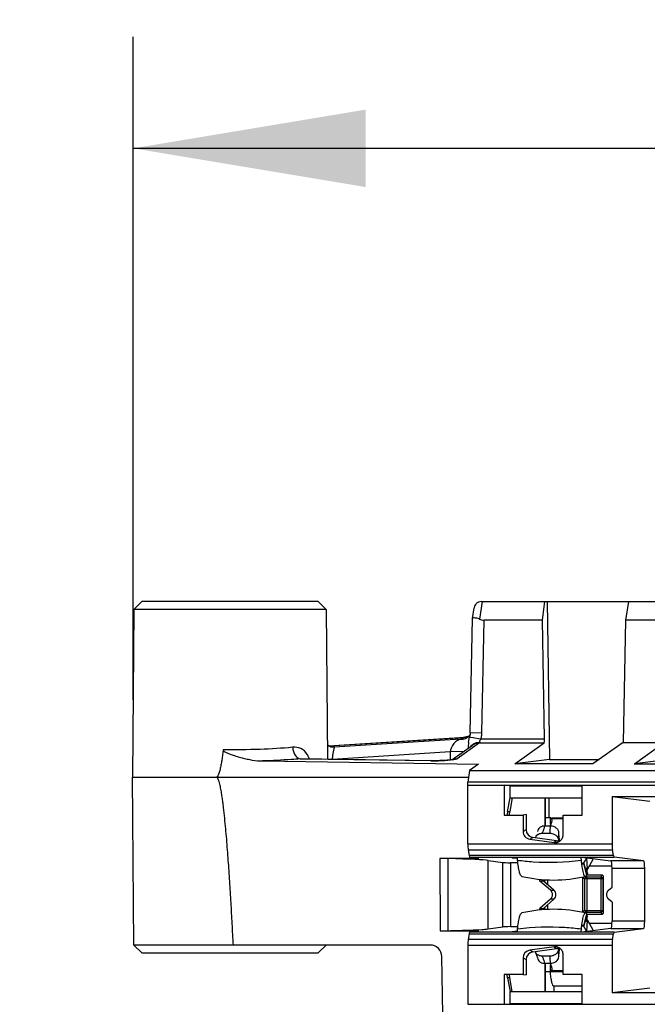
# Model space of a CAD drawing. Units: inches. Extents: x 0 to 22, y 0 to 17.
# Drawn here: x 10.3 to 10.8, y 11.4 to 12.2 of the extents above; entities that cross this region are included whole.
import ezdxf

# ---------------------------------------------------------------- set-up
doc = ezdxf.new("R2010")
doc.units = ezdxf.units.IN
doc.header["$LTSCALE"] = 1.21
doc.header["$MEASUREMENT"] = 0
doc.layers.get('0').update_dxf_attribs({"linetype": 'CONTINUOUS'})
doc.styles.get("Standard").update_dxf_attribs({"font": 'txt', "width": 0.8})
doc.dimstyles.new('DIMSTYLE_2', dxfattribs={"dimtxt": 0.15625, "dimasz": 0.1875, "dimexe": 0.09, "dimexo": 0.0625, "dimgap": 0.078125, "dimtad": 0, "dimtih": 1, "dimtoh": 1, "dimlfac": 1.25, "dimzin": 4, "dimdsep": 46, "dimtxsty": 'STANDARD', "dimblk": '_FILLED', "dimblk1": '_FILLED', "dimblk2": '_FILLED', "dimcen": 0.09, "dimazin": 1, "dimtp": 0.05, "dimtm": 0.05, "dimtfac": 1, "dimtofl": 0, "dimtmove": 0, "dimatfit": 3, "dimldrblk": '_FILLED', "dimfxl": 1, "dimtolj": 1, "dimtzin": 4, "dimarcsym": 0})

# ---------------------------------------------------------------- blocks, each defined once
blk = doc.blocks.new('_FILLED')
at = {"color": 0, "linetype": 'BYBLOCK'}
blk.add_solid([(0, 0), (-1, 0.1667), (-1, -0.1667)], dxfattribs=at)
blk = doc.blocks.new('*D2')
at = {"color": 2, "linetype": 'CONTINUOUS'}
for p, q in [((2.05584, 12.52719), (2.05584, 12.69532)), ((13.87586, 12.52719), (13.87586, 12.69532)), ((2.05584, 12.60532), (6.32522, 12.60532)), ((13.87586, 12.60532), (9.60647, 12.60532)), ((2.05584, 11.71501), (2.05584, 12.52719)), ((13.87586, 11.78251), (13.87586, 12.52719))]:
    blk.add_line(p, q, dxfattribs=at)
at = {"color": 2, "linetype": 'CONTINUOUS', "xscale": 0.1875, "yscale": 0.1875, "zscale": 0.1875, "rotation": 180}
blk.add_blockref('_FILLED', (2.05584, 12.60532), dxfattribs=at)
at = {"color": 2, "linetype": 'CONTINUOUS', "xscale": 0.1875, "yscale": 0.1875, "zscale": 0.1875}
blk.add_blockref('_FILLED', (13.87586, 12.60532), dxfattribs=at)
at = {"color": 2, "linetype": 'CONTINUOUS', "insert": (7.96585, 12.68344), "char_height": 0.15625, "width": 3.125, "attachment_point": 2, "line_spacing_factor": 0.9}
blk.add_mtext('25.00 [635] APPROXIMATELY', dxfattribs=at)
blk = doc.blocks.new('*D5')
at = {"color": 2, "linetype": 'CONTINUOUS'}
for p, q in [((10.36848, 11.63298), (10.36848, 12.16798)), ((13.87586, 11.78251), (13.87586, 12.16798)), ((10.36848, 12.07798), (11.21592, 12.07798)), ((13.87586, 12.07798), (13.02842, 12.07798))]:
    blk.add_line(p, q, dxfattribs=at)
at = {"color": 2, "linetype": 'CONTINUOUS', "xscale": 0.1875, "yscale": 0.1875, "zscale": 0.1875, "rotation": 180}
blk.add_blockref('_FILLED', (10.36848, 12.07798), dxfattribs=at)
at = {"color": 2, "linetype": 'CONTINUOUS', "xscale": 0.1875, "yscale": 0.1875, "zscale": 0.1875}
blk.add_blockref('_FILLED', (13.87586, 12.07798), dxfattribs=at)
at = {"color": 2, "linetype": 'CONTINUOUS', "insert": (12.12217, 12.15611), "char_height": 0.15625, "width": 1.65625, "attachment_point": 2, "line_spacing_factor": 0.9}
blk.add_mtext('4.38{\\ftxt.shx;\\W1.000000;\\H0.156250; }[111.36]', dxfattribs=at)

msp = doc.modelspace()

# ---------------------------------------------------------------- linework, layer by layer
at = {"color": 7, "linetype": 'CONTINUOUS'}
for p, q in [((10.37531, 11.71222), (10.3689, 11.70592)), ((10.51759, 11.71222), (10.37532, 11.71222)), ((10.5176, 11.71222), (10.52401, 11.70592)), ((10.64988, 11.71222), (10.64766, 11.69804)), ((10.64922, 11.71222), (13.56538, 11.71222)), ((10.69872, 11.69721), (10.70055, 11.71222)), ((10.70226, 11.71222), (10.70419, 11.58465)), ((10.76804, 11.71222), (10.76569, 11.69721)), ((10.3689, 11.70592), (10.36772, 11.57048)), ((10.52401, 11.70592), (10.3689, 11.70592)), ((10.52401, 11.70592), (10.52507, 11.58501)), ((10.64206, 11.6986), (10.64342, 11.70725)), ((10.64021, 11.60639), (10.64206, 11.69857)), ((10.64206, 11.69859), (10.64206, 11.69856)), ((10.64966, 11.60636), (10.65148, 11.69721)), ((10.69872, 11.69721), (10.65148, 11.69721)), ((10.70017, 11.60133), (10.69872, 11.69721)), ((10.76569, 11.69721), (10.76371, 11.59853)), ((10.79525, 11.69721), (10.76569, 11.69721)), ((10.526, 11.59581), (10.63587, 11.60273)), ((10.52637, 11.59577), (10.63485, 11.6026)), ((10.63277, 11.60111), (10.53063, 11.59463)), ((10.63277, 11.60111), (10.63485, 11.6026)), ((10.63586, 11.60273), (10.63486, 11.6026)), ((10.63845, 11.6033), (10.63586, 11.60273)), ((10.63822, 11.6028), (10.63825, 11.60282)), ((10.63891, 11.60335), (10.63825, 11.60282)), ((10.63921, 11.6037), (10.63845, 11.6033)), ((10.64019, 11.60483), (10.63891, 11.60335)), ((10.63903, 11.59885), (10.6398, 11.60282)), ((10.64016, 11.60534), (10.63982, 11.60295)), ((10.63982, 11.60295), (10.64052, 11.60288)), ((10.64021, 11.60639), (10.64016, 11.60534)), ((10.64021, 11.60639), (10.64253, 11.60645)), ((10.64052, 11.60288), (10.64254, 11.60254)), ((10.64253, 11.60645), (10.64966, 11.60636)), ((10.64254, 11.60254), (10.64839, 11.60146)), ((10.64839, 11.60146), (10.6491, 11.60133)), ((10.6491, 11.60133), (10.70017, 11.60133)), ((10.52637, 11.59577), (10.526, 11.59581)), ((10.52761, 11.59508), (10.52712, 11.59527)), ((10.52761, 11.59508), (10.52762, 11.59508)), ((10.52762, 11.59508), (10.53063, 11.59463)), ((10.53063, 11.59463), (10.52771, 11.59546)), ((10.62542, 11.58459), (10.64214, 11.59645)), ((10.64765, 11.59826), (10.62977, 11.5854)), ((10.64765, 11.59826), (10.69993, 11.59825)), ((10.67628, 11.58114), (10.69983, 11.59825)), ((10.76371, 11.59853), (10.73927, 11.58114)), ((10.76357, 11.59853), (10.79685, 11.59853)), ((10.77282, 11.58114), (10.79675, 11.59853)), ((10.44099, 11.59252), (10.4398, 11.58406)), ((10.60851, 11.58379), (10.50307, 11.58527)), ((10.50313, 11.58527), (10.50489, 11.5853)), ((10.50489, 11.5853), (10.60843, 11.58383)), ((10.52922, 11.58515), (10.62424, 11.59118)), ((10.62232, 11.58415), (10.62718, 11.5847)), ((10.62424, 11.59118), (10.62407, 11.58472)), ((10.63442, 11.59092), (10.62424, 11.59118)), ((10.62718, 11.5847), (10.62966, 11.5854)), ((10.47285, 11.58359), (10.64699, 11.58112)), ((10.6083, 11.58379), (10.60843, 11.58383)), ((10.64699, 11.58112), (10.63979, 11.57594)), ((10.73927, 11.58114), (10.67626, 11.58114)), ((10.70419, 11.58465), (10.67628, 11.58114)), ((10.70417, 11.58464), (10.7442, 11.58464)), ((10.77267, 11.58114), (10.80442, 11.58114)), ((10.80073, 11.58465), (10.77282, 11.58114)), ((10.36772, 11.57048), (10.63903, 11.57048)), ((10.3689, 11.43505), (10.36772, 11.57048)), ((10.63979, 11.57594), (10.63846, 11.56637)), ((10.63979, 11.57594), (13.50999, 11.57594)), ((10.63833, 11.56415), (10.63846, 11.56637)), ((10.63833, 11.56415), (13.50839, 11.56415)), ((10.63833, 11.51677), (10.63833, 11.56415)), ((13.50865, 11.56636), (10.63846, 11.56637)), ((10.6726, 11.5636), (10.66766, 11.56415)), ((10.66766, 11.56415), (10.66766, 11.53997)), ((10.6726, 11.5636), (10.73055, 11.5636)), ((10.6726, 11.55375), (10.6726, 11.5636)), ((10.73055, 11.53997), (10.73055, 11.56415)), ((10.67035, 11.54274), (10.6726, 11.55375)), ((10.67419, 11.55375), (10.67225, 11.54274)), ((10.6726, 11.55375), (10.73055, 11.55375)), ((10.70065, 11.53108), (10.70065, 11.55375)), ((10.70071, 11.55375), (10.70071, 11.53108)), ((10.70408, 11.53773), (10.70408, 11.55375)), ((10.75468, 11.55491), (10.80513, 11.55491)), ((10.75468, 11.55491), (10.78521, 11.5512)), ((10.75468, 11.55491), (10.75468, 11.51677)), ((10.66766, 11.53997), (10.6829, 11.53997)), ((10.67035, 11.54274), (10.67015, 11.54025)), ((10.67035, 11.54274), (10.67225, 11.54274)), ((10.67209, 11.54025), (10.67225, 11.54274)), ((10.6854, 11.54025), (10.6829, 11.53997)), ((10.6829, 11.53997), (10.6829, 11.52673)), ((10.6854, 11.54025), (10.6854, 11.52808)), ((10.70545, 11.53773), (10.70105, 11.53773)), ((10.70514, 11.53249), (10.70514, 11.53773)), ((10.70594, 11.53773), (10.71527, 11.53773)), ((10.70607, 11.53753), (10.70599, 11.53771)), ((10.7061, 11.53738), (10.70607, 11.53753)), ((10.70613, 11.53695), (10.7061, 11.53738)), ((10.71527, 11.53997), (10.73055, 11.53997)), ((10.71527, 11.52405), (10.71527, 11.53997)), ((10.70505, 11.53108), (10.70035, 11.53108)), ((10.70543, 11.53249), (10.70475, 11.53125)), ((10.70543, 11.53249), (10.70606, 11.53398)), ((10.71527, 11.53695), (10.70613, 11.53695)), ((10.6854, 11.52808), (10.6829, 11.52673)), ((10.68828, 11.52055), (10.69078, 11.5219)), ((10.70988, 11.51915), (10.69078, 11.5219)), ((10.69287, 11.52183), (10.69338, 11.52288)), ((10.69479, 11.52765), (10.69445, 11.52665)), ((10.69844, 11.5253), (10.69878, 11.52635)), ((10.69844, 11.5253), (10.70467, 11.5253)), ((10.7117, 11.52388), (10.71174, 11.52432)), ((10.7117, 11.52388), (10.71174, 11.52432)), ((10.71193, 11.52173), (10.71183, 11.52559)), ((10.71203, 11.5194), (10.71193, 11.52173)), ((10.63833, 11.51677), (10.75468, 11.51677)), ((10.68828, 11.52055), (10.70795, 11.51772)), ((10.70988, 11.51915), (10.70795, 11.51772)), ((10.71139, 11.52047), (10.71158, 11.51932)), ((10.71194, 11.52105), (10.71203, 11.5194)), ((10.71228, 11.51947), (10.71197, 11.52064)), ((10.63865, 11.51196), (10.75501, 11.51196)), ((10.63865, 11.51196), (10.63941, 11.50737)), ((10.75579, 11.50737), (10.63941, 11.50737)), ((10.63996, 11.50588), (10.75637, 11.50588)), ((10.63996, 11.50588), (10.64712, 11.50498)), ((10.67415, 11.50554), (10.67814, 11.50502)), ((10.67853, 11.50355), (10.67834, 11.50555)), ((10.72949, 11.50548), (10.72968, 11.50355)), ((10.73249, 11.50557), (10.75378, 11.50298)), ((10.73478, 11.49616), (10.73445, 11.50533)), ((10.75579, 11.50737), (10.75501, 11.51196)), ((10.7802, 11.50298), (10.75637, 11.50588)), ((10.64394, 11.50498), (10.61586, 11.5049)), ((10.61586, 11.5049), (10.616, 11.44648)), ((10.6225, 11.44663), (10.62238, 11.50476)), ((10.64712, 11.50498), (10.64394, 11.50498)), ((10.65468, 11.50337), (10.66665, 11.50159)), ((10.65479, 11.44801), (10.65468, 11.50337)), ((10.66665, 11.44977), (10.66665, 11.50159)), ((10.67853, 11.50149), (10.67291, 11.50149)), ((10.67291, 11.50149), (10.67291, 11.44987)), ((10.72968, 11.50355), (10.7301, 11.4999)), ((10.7301, 11.4999), (10.73058, 11.49679)), ((10.73104, 11.50027), (10.73094, 11.50026)), ((10.73155, 11.50071), (10.73104, 11.50027)), ((10.73198, 11.50137), (10.73155, 11.50071)), ((10.73155, 11.50071), (10.73408, 11.49111)), ((10.73198, 11.50137), (10.73293, 11.50295)), ((10.73451, 11.49176), (10.73198, 11.50137)), ((10.73293, 11.50295), (10.73351, 11.50415)), ((10.7395, 11.50472), (10.73478, 11.49616)), ((10.75468, 11.49867), (10.73616, 11.49867)), ((10.7802, 11.50298), (10.75378, 11.50298)), ((10.73075, 11.48991), (10.73283, 11.48853)), ((10.73075, 11.48991), (10.73075, 11.46145)), ((10.73283, 11.48853), (10.73329, 11.48954)), ((10.73319, 11.49044), (10.73333, 11.49045)), ((10.73333, 11.49045), (10.73408, 11.49111)), ((10.73433, 11.49005), (10.73367, 11.49049)), ((10.73408, 11.49111), (10.73451, 11.49176)), ((10.73438, 11.49517), (10.73433, 11.49468)), ((10.73433, 11.49005), (10.74575, 11.49005)), ((10.73433, 11.49005), (10.73441, 11.4898)), ((10.73478, 11.49616), (10.73438, 11.49517)), ((10.73441, 11.4898), (10.73447, 11.48924)), ((10.73492, 11.49321), (10.73451, 11.49176)), ((10.73492, 11.49321), (10.73465, 11.49448)), ((10.7464, 11.49143), (10.73492, 11.49143)), ((10.7464, 11.49143), (10.74575, 11.49005)), ((10.74575, 11.49005), (10.74677, 11.4896)), ((10.74591, 11.48853), (10.74575, 11.49005)), ((10.74726, 11.48853), (10.74791, 11.48991)), ((10.74791, 11.46145), (10.74791, 11.48991)), ((10.78109, 11.49668), (10.75468, 11.49668)), ((10.75468, 11.48168), (10.75468, 11.49668)), ((10.78109, 11.45468), (10.78109, 11.49668)), ((10.69647, 11.48671), (10.69647, 11.48822)), ((10.69935, 11.48671), (10.69647, 11.48671)), ((10.70504, 11.47924), (10.69647, 11.48671)), ((10.70781, 11.47924), (10.69935, 11.48671)), ((10.70026, 11.48784), (10.70026, 11.4859)), ((10.70268, 11.48784), (10.70268, 11.48376)), ((10.74726, 11.48853), (10.73283, 11.48853)), ((10.73283, 11.46283), (10.73283, 11.48853)), ((10.73447, 11.48924), (10.7345, 11.48853)), ((10.7345, 11.48853), (10.7345, 11.46283)), ((10.74591, 11.46283), (10.74591, 11.48853)), ((10.74726, 11.48853), (10.74726, 11.46283)), ((10.75184, 11.47924), (10.75468, 11.48168)), ((10.70504, 11.47924), (10.70781, 11.47924)), ((10.70504, 11.47213), (10.69647, 11.46466)), ((10.69935, 11.46466), (10.70781, 11.47213)), ((10.70266, 11.4667), (10.70168, 11.46672)), ((10.70268, 11.4676), (10.70268, 11.46353)), ((10.70781, 11.47213), (10.70504, 11.47213)), ((10.75468, 11.46968), (10.75184, 11.47213)), ((10.75468, 11.46968), (10.75468, 11.45468)), ((10.69647, 11.46466), (10.69935, 11.46466)), ((10.69647, 11.46315), (10.69647, 11.46466)), ((10.70026, 11.46547), (10.70026, 11.46353)), ((10.73283, 11.46283), (10.73075, 11.46145)), ((10.73408, 11.46026), (10.73155, 11.45065)), ((10.73198, 11.45), (10.73451, 11.4596)), ((10.73283, 11.46283), (10.74726, 11.46283)), ((10.7332, 11.46193), (10.73283, 11.46283)), ((10.73333, 11.46091), (10.73319, 11.46093)), ((10.73374, 11.46148), (10.7332, 11.46193)), ((10.73349, 11.46085), (10.73333, 11.46091)), ((10.73408, 11.46026), (10.73349, 11.46085)), ((10.73367, 11.46087), (10.73433, 11.46131)), ((10.73433, 11.46131), (10.73374, 11.46148)), ((10.73451, 11.4596), (10.73408, 11.46026)), ((10.7345, 11.46283), (10.73433, 11.46131)), ((10.74575, 11.46131), (10.73433, 11.46131)), ((10.73433, 11.45993), (10.7464, 11.45993)), ((10.73492, 11.45815), (10.73451, 11.4596)), ((10.73469, 11.45709), (10.73492, 11.45815)), ((10.74575, 11.46131), (10.74591, 11.46283)), ((10.7468, 11.46179), (10.74575, 11.46131)), ((10.74575, 11.46131), (10.7464, 11.45993)), ((10.74791, 11.46145), (10.74726, 11.46283)), ((10.65479, 11.44801), (10.66665, 11.44977)), ((10.67291, 11.44987), (10.67853, 11.44987)), ((10.7301, 11.45146), (10.72968, 11.44781)), ((10.73058, 11.45457), (10.7301, 11.45146)), ((10.73083, 11.45109), (10.73094, 11.45111)), ((10.73094, 11.45111), (10.73104, 11.4511)), ((10.73104, 11.4511), (10.73135, 11.4509)), ((10.73135, 11.4509), (10.73155, 11.45065)), ((10.73155, 11.45065), (10.73198, 11.45)), ((10.73408, 11.45368), (10.73425, 11.45476)), ((10.73425, 11.45476), (10.73469, 11.45709)), ((10.73438, 11.4562), (10.73433, 11.45668)), ((10.73478, 11.4552), (10.73438, 11.4562)), ((10.73445, 11.44603), (10.73478, 11.4552)), ((10.73478, 11.4552), (10.7395, 11.44665)), ((10.73616, 11.45269), (10.75468, 11.45269)), ((10.75468, 11.45468), (10.78109, 11.45468)), ((10.616, 11.44648), (10.64726, 11.4464)), ((10.63799, 11.44705), (10.63952, 11.4471)), ((10.63941, 11.44399), (10.63865, 11.4394)), ((10.63941, 11.44399), (10.75579, 11.44399)), ((10.63952, 11.4471), (10.64023, 11.44713)), ((10.64726, 11.4464), (10.63996, 11.44549)), ((10.75637, 11.44549), (10.63996, 11.44549)), ((10.67814, 11.44634), (10.67415, 11.44583)), ((10.67834, 11.44581), (10.67853, 11.44781)), ((10.72968, 11.44781), (10.72949, 11.44588)), ((10.75378, 11.44838), (10.73249, 11.44579)), ((10.73407, 11.4461), (10.73293, 11.44841)), ((10.75378, 11.44838), (10.7802, 11.44838)), ((10.75501, 11.4394), (10.75579, 11.44399)), ((10.75637, 11.44549), (10.7802, 11.44838)), ((10.60801, 11.43505), (10.3689, 11.43505)), ((10.37531, 11.42875), (10.3689, 11.43505)), ((10.5176, 11.42875), (10.52401, 11.43505)), ((10.75468, 11.4346), (10.63833, 11.4346)), ((10.63833, 11.4346), (10.63833, 11.38721)), ((10.75501, 11.4394), (10.63865, 11.4394)), ((10.75468, 11.4346), (10.75468, 11.39645)), ((10.37531, 11.42875), (10.5176, 11.42875)), ((10.61831, 11.37898), (10.61738, 11.42577)), ((10.70795, 11.43364), (10.68828, 11.43081)), ((10.69078, 11.42946), (10.68828, 11.43081)), ((10.69078, 11.42946), (10.70988, 11.43221)), ((10.69287, 11.42953), (10.69306, 11.42894)), ((10.69306, 11.42894), (10.69445, 11.42471)), ((10.70467, 11.42607), (10.69844, 11.42607)), ((10.69878, 11.42502), (10.69844, 11.42607)), ((10.70795, 11.43364), (10.70988, 11.43221)), ((10.71139, 11.4309), (10.71158, 11.43204)), ((10.71145, 11.43027), (10.71139, 11.4309)), ((10.7115, 11.42419), (10.71183, 11.42577)), ((10.71183, 11.42577), (10.71193, 11.42963)), ((10.71193, 11.42963), (10.71203, 11.43196)), ((10.71203, 11.43196), (10.71194, 11.43032)), ((10.71203, 11.43196), (10.71199, 11.43117)), ((10.71527, 11.41139), (10.71527, 11.42731)), ((10.6829, 11.42464), (10.6854, 11.42329)), ((10.6829, 11.42464), (10.6829, 11.41139)), ((10.6854, 11.42329), (10.6854, 11.41112)), ((10.69445, 11.42471), (10.69479, 11.42372)), ((10.70035, 11.42029), (10.70505, 11.42029)), ((10.70065, 11.39761), (10.70065, 11.42029)), ((10.70071, 11.42029), (10.70071, 11.39761)), ((10.70475, 11.42012), (10.70543, 11.41888)), ((10.70514, 11.41363), (10.70514, 11.41888)), ((10.6829, 11.41139), (10.66766, 11.41139)), ((10.66766, 11.41139), (10.66766, 11.38721)), ((10.67035, 11.40863), (10.67015, 11.41112)), ((10.67225, 11.40863), (10.67209, 11.41112)), ((10.6829, 11.41139), (10.6854, 11.41112)), ((10.70105, 11.41363), (10.71527, 11.41363)), ((10.70594, 11.41363), (10.70603, 11.41372)), ((10.70603, 11.41372), (10.70607, 11.41383)), ((10.70607, 11.41383), (10.70612, 11.41418)), ((10.70612, 11.41418), (10.70613, 11.41442)), ((10.70613, 11.41442), (10.71527, 11.41442)), ((10.73056, 11.41139), (10.71527, 11.41139)), ((10.73056, 11.38721), (10.73056, 11.41139)), ((10.67225, 11.40863), (10.67035, 11.40863)), ((10.67035, 11.40863), (10.6726, 11.39761)), ((10.67419, 11.39761), (10.67225, 11.40863)), ((10.73056, 11.40198), (10.70759, 11.40198)), ((10.70803, 11.39761), (10.70803, 11.40198)), ((10.6726, 11.39761), (10.73056, 11.39761)), ((10.6726, 11.38776), (10.6726, 11.39761)), ((10.78521, 11.40017), (10.75468, 11.39645)), ((10.80513, 11.39645), (10.75468, 11.39645)), ((10.63833, 11.38721), (13.50839, 11.38721)), ((10.6726, 11.38776), (10.73056, 11.38776))]:
    msp.add_line(p, q, dxfattribs=at)
for points in [[(10.64024, 11.6047), (10.64041, 11.60522), (10.64019, 11.60483)], [(10.52712, 11.59527), (10.52499, 11.59662), (10.52497, 11.59665)], [(10.626, 11.58467), (10.62608, 11.5847), (10.62606, 11.5847), (10.62522, 11.58455), (10.62368, 11.58436), (10.62158, 11.58417)], [(10.62158, 11.58417), (10.61897, 11.58401), (10.61588, 11.58388), (10.6124, 11.58382), (10.60843, 11.58383)], [(10.73465, 11.49448), (10.73422, 11.49679), (10.73411, 11.49746)]]:
    msp.add_lwpolyline(points, dxfattribs=at)
for centre, radius, start, end in [((10.63499, 11.61176), 0.00916, 269.17352, 272.62035), ((10.6329, 11.6103), 0.00919, 292.21793, 305.3671), ((10.63504, 11.61173), 0.00912, 291.81715, 298.59751), ((10.52602, 11.60354), 0.00778, 269.16054, 272.62479), ((10.51352, 11.53729), 0.05988, 76.292, 77.60067), ((10.67575, 11.5934), 0.03716, 177.25822, 179.14666), ((10.67144, 11.59357), 0.03284, 170.74918, 177.18182), ((10.64787, 11.58828), 0.00998, 112.34252, 125.01559), ((11.09581, 11.39698), 0.41758, 161.26921, 161.95295), ((10.34644, 11.55202), 0.35923, 355.73381, 356.65789), ((10.70022, 11.53568), 0.00609, 343.80738, 351.00111), ((10.70064, 11.53559), 0.00566, 2.08324, 13.81914), ((10.70065, 11.53561), 0.00564, 351.02495, 1.9489), ((10.56558, 11.5358), 0.14661, 353.99527, 354.6666), ((10.56765, 11.53561), 0.14453, 354.66675, 355.34656), ((10.56949, 11.53546), 0.14269, 355.52056, 356.03396), ((10.76186, 11.49047), 0.03148, 151.9724, 153.57394), ((10.70926, 11.60033), 0.10154, 281.88631, 282.29246), ((10.70932, 11.60006), 0.10126, 282.29236, 282.93034), ((10.75779, 11.49252), 0.02692, 153.64597, 154.41665), ((10.70761, 11.60118), 0.11368, 256.92756, 283.07244), ((10.73319, 11.49103), 0.000594, 260.34013, 269.969), ((10.70761, 11.35018), 0.11368, 76.92756, 103.07244), ((10.70926, 11.35103), 0.10153, 77.76084, 78.05131), ((10.70931, 11.35129), 0.10128, 77.06969, 77.76101), ((10.70814, 11.43435), 0.02851, 31.64898, 33.29075), ((10.58885, 12.96009), 1.51384, 271.27392, 271.86016), ((10.71763, 11.44019), 0.01737, 29.67892, 31.65023), ((10.72169, 11.44252), 0.01268, 27.67366, 29.62409), ((10.34644, 11.39934), 0.35923, 3.34211, 4.26619), ((10.56601, 11.4156), 0.14618, 5.33286, 5.75753), ((10.56765, 11.41576), 0.14453, 4.65344, 5.33325), ((10.5693, 11.41589), 0.14288, 3.96631, 4.65328), ((11.09581, 11.55438), 0.41758, 198.04705, 198.73079), ((10.808, 11.4228), 0.10378, 184.97745, 185.77371), ((10.70059, 11.41578), 0.00571, 346.19576, 353.70375), ((10.70062, 11.41575), 0.00568, 1.43008, 8.96542), ((10.70075, 11.41576), 0.00555, 353.73842, 357.98773), ((10.70075, 11.41576), 0.00554, 357.99296, 1.3976)]:
    msp.add_arc(centre, radius, start, end, dxfattribs=at)
for centre, major_axis, ratio, start_param, end_param in [((10.65168, 11.70692), (0.00314, 0.00923), 0.966154, -3.24273, -2.824237), ((10.69973, 11.60138), (-0.00006, 0.00315), 0.140807, -3.043433, -1.590782), ((10.69178, 11.52816), (0.00563, 0.00305), 0.984163, 2.651897, 4.065244), ((10.63922, 11.51677), (0, 0.0063), 0.140541, -4.712389, -3.844544), ((10.71086, 11.52541), (0.00512, 0.00379), 0.98853, -2.357014, -2.013224), ((10.7556, 11.51677), (0, 0.0063), 0.144993, -4.712389, -3.844544), ((10.63998, 11.51218), (0, 0.0063), 0.140541, -3.844544, -3.159217), ((10.75638, 11.51218), (0, 0.0063), 0.144993, -3.844544, -3.159217), ((10.49829, 11.50305), (0.15748, 0), 0.017635, 6.401049, 6.946461), ((10.67291, 11.5016), (0.0063, 0), 0.017627, -3.023783, -1.570796), ((10.75377, 11.49668), (0, 0.0063), 0.144993, -1.570796, -0.017625), ((10.78018, 11.49668), (0, 0.0063), 0.144993, -1.570796, -0.017625), ((10.74629, 11.4898), (0.0011, 0.00127), 0.934449, -0.8242, 0.679558), ((10.70192, 11.47568), (0.00474, 0), 0.995869, -0.851966, 0.851966), ((10.70472, 11.47568), (0, 0.00472), 0.991444, -2.422763, -0.71883), ((10.74629, 11.46156), (-0.0011, 0.00127), 0.934449, -3.821151, -2.317392), ((10.67291, 11.44976), (0.0063, 0), 0.017627, 1.570796, 3.023783), ((10.75377, 11.45468), (0, 0.0063), 0.144993, 3.159217, 4.712389), ((10.78018, 11.45468), (0, 0.0063), 0.144993, -3.123968, -1.570796), ((10.75638, 11.43919), (0, 0.0063), 0.144993, 0.017625, 0.702951), ((10.63922, 11.4346), (0, 0.0063), 0.140541, 0.702951, 1.570796), ((10.7556, 11.4346), (0, 0.0063), 0.144993, 0.702951, 1.570796), ((10.68928, 11.42455), (0.00563, -0.00305), 0.984163, 2.217942, 3.631288), ((10.69178, 11.4232), (0.00563, -0.00305), 0.984163, 2.217942, 3.631288), ((10.71086, 11.42595), (0.00512, -0.00379), 0.98853, 2.013242, 2.357014)]:
    msp.add_ellipse(centre, major_axis=major_axis, ratio=ratio, start_param=start_param, end_param=end_param, dxfattribs=at)
for points in [[(10.64922, 11.71222), (10.64844, 11.71222), (10.64765, 11.71206), (10.64693, 11.71176)], [(10.64501, 11.71047), (10.64418, 11.70961), (10.64361, 11.70843), (10.64342, 11.70725)], [(10.64693, 11.71176), (10.64622, 11.71147), (10.64555, 11.71102), (10.64501, 11.71047)], [(10.63276, 11.60111), (10.63398, 11.60109), (10.63524, 11.60132), (10.63638, 11.60179)], [(10.63541, 11.60261), (10.63644, 11.60266), (10.63747, 11.60288), (10.63843, 11.60326)], [(10.6443, 11.59766), (10.6432, 11.59723), (10.64216, 11.59657), (10.64131, 11.59576)], [(10.64233, 11.59659), (10.64388, 11.59768), (10.64588, 11.59827), (10.64777, 11.59826)], [(10.64407, 11.59751), (10.64524, 11.59799), (10.64651, 11.59825), (10.64777, 11.59826)], [(10.64778, 11.59827), (10.6466, 11.59829), (10.6454, 11.59809), (10.6443, 11.59766)], [(10.64461, 11.5981), (10.6457, 11.59849), (10.64687, 11.59872), (10.64803, 11.59876)], [(10.62617, 11.58477), (10.62727, 11.5852), (10.62848, 11.58542), (10.62966, 11.5854)], [(10.70976, 11.52944), (10.70847, 11.53049), (10.70672, 11.53108), (10.70505, 11.53108)], [(10.71126, 11.52767), (10.71089, 11.52835), (10.71036, 11.52896), (10.70976, 11.52944)], [(10.69546, 11.52464), (10.69638, 11.52508), (10.69742, 11.5253), (10.69844, 11.5253)], [(10.71183, 11.52559), (10.71182, 11.52631), (10.7116, 11.52704), (10.71126, 11.52767)], [(10.70795, 11.51772), (10.70956, 11.51749), (10.71137, 11.51795), (10.71267, 11.51892)], [(10.73329, 11.48954), (10.73356, 11.48983), (10.73395, 11.49003), (10.73433, 11.49005)], [(10.74677, 11.4896), (10.74706, 11.48933), (10.74725, 11.48893), (10.74726, 11.48853)], [(10.74726, 11.46283), (10.74725, 11.46245), (10.74707, 11.46206), (10.7468, 11.46179)], [(10.71267, 11.43245), (10.71137, 11.43341), (10.70956, 11.43388), (10.70795, 11.43364)], [(10.69844, 11.42607), (10.69741, 11.42607), (10.69636, 11.42629), (10.69544, 11.42674)], [(10.7078, 11.42674), (10.70683, 11.4263), (10.70574, 11.42607), (10.70467, 11.42607)], [(10.71019, 11.42847), (10.70954, 11.42773), (10.7087, 11.42714), (10.7078, 11.42674)], [(10.71194, 11.43032), (10.71196, 11.43102), (10.71216, 11.43174), (10.7125, 11.43236)]]:
    msp.add_open_spline(points, degree=3, dxfattribs=at)
for points, knots in [([(10.64766, 11.69804), (10.64641, 11.69862), (10.64459, 11.69908), (10.64276, 11.69907), (10.6421, 11.69878), (10.64207, 11.6986)], [0, 0, 0, 0, 0.703778, 0.905106, 1, 1, 1, 1]), ([(10.63276, 11.60111), (10.63238, 11.60103), (10.63079, 11.60061), (10.62933, 11.59974), (10.62837, 11.59893)], [0, 0, 0, 0, 0.234175, 1, 1, 1, 1]), ([(10.6491, 11.60133), (10.64891, 11.60111), (10.64854, 11.60068), (10.64796, 11.6001), (10.64772, 11.59937), (10.64789, 11.59891), (10.64803, 11.59876)], [0, 0, 0, 0, 0.284788, 0.561811, 0.802724, 1, 1, 1, 1]), ([(10.6491, 11.60133), (10.64918, 11.60172), (10.64947, 11.60339), (10.64963, 11.60508), (10.64966, 11.60636)], [0, 0, 0, 0, 0.238095, 1, 1, 1, 1]), ([(10.49703, 11.59459), (10.48831, 11.59376), (10.46963, 11.59269), (10.45093, 11.59244), (10.44099, 11.59252)], [0, 0, 0, 0, 0.468352, 1, 1, 1, 1]), ([(10.50879, 11.58884), (10.50754, 11.59087), (10.50401, 11.59431), (10.4992, 11.5948), (10.49703, 11.59459)], [0, 0, 0, 0, 0.521842, 1, 1, 1, 1]), ([(10.49703, 11.59459), (10.49709, 11.59344), (10.49749, 11.5912), (10.49902, 11.58762), (10.50143, 11.58547), (10.50311, 11.58527)], [0, 0, 0, 0, 0.294246, 0.568631, 1, 1, 1, 1]), ([(10.52922, 11.58515), (10.52926, 11.58629), (10.52948, 11.58841), (10.52999, 11.5909), (10.53036, 11.59256), (10.53057, 11.5935), (10.53066, 11.59414), (10.53069, 11.59452), (10.53063, 11.59463)], [0, 0, 0, 0, 0.356121, 0.664647, 0.789801, 0.890041, 0.961105, 1, 1, 1, 1]), ([(10.62837, 11.59893), (10.62741, 11.59811), (10.62605, 11.59648), (10.6248, 11.59378), (10.62425, 11.59211), (10.62424, 11.59118)], [0, 0, 0, 0, 0.425253, 0.689038, 1, 1, 1, 1]), ([(10.64076, 11.59563), (10.64101, 11.5959), (10.64214, 11.59694), (10.64352, 11.59771), (10.64461, 11.5981)], [0, 0, 0, 0, 0.243478, 1, 1, 1, 1]), ([(10.64803, 11.59876), (10.64807, 11.59866), (10.64819, 11.59837), (10.64789, 11.59828), (10.64777, 11.59826)], [0, 0, 0, 0, 0.492566, 1, 1, 1, 1]), ([(10.44099, 11.59252), (10.44095, 11.59218), (10.44147, 11.59153), (10.44263, 11.59083), (10.44423, 11.59005), (10.44618, 11.58927), (10.44882, 11.5883), (10.45216, 11.58721), (10.45621, 11.58606), (10.46031, 11.58508), (10.46583, 11.58405), (10.47004, 11.58362), (10.47285, 11.58359)], [0, 0, 0, 0, 0.030782, 0.062073, 0.124642, 0.187207, 0.249764, 0.374857, 0.499932, 0.624993, 0.750044, 1, 1, 1, 1]), ([(10.50307, 11.58527), (10.50076, 11.58507), (10.49063, 11.58429), (10.48047, 11.58386), (10.47262, 11.58358)], [0, 0, 0, 0, 0.227555, 1, 1, 1, 1]), ([(10.51047, 11.58525), (10.51036, 11.58558), (10.50989, 11.58681), (10.5093, 11.58801), (10.50879, 11.58884)], [0, 0, 0, 0, 0.261429, 1, 1, 1, 1]), ([(10.4398, 11.58406), (10.43961, 11.58286), (10.43921, 11.58046), (10.4386, 11.57748), (10.43802, 11.57512), (10.43749, 11.57334), (10.43689, 11.57178), (10.43608, 11.57048), (10.4355, 11.57048)], [0, 0, 0, 0, 0.251214, 0.502406, 0.627995, 0.753554, 0.879022, 1, 1, 1, 1]), ([(10.60851, 11.58379), (10.60972, 11.58377), (10.61433, 11.58376), (10.61894, 11.58389), (10.62232, 11.58415)], [0, 0, 0, 0, 0.264163, 1, 1, 1, 1]), ([(10.44919, 11.43505), (10.4489, 11.44075), (10.4483, 11.45214), (10.44734, 11.46922), (10.4463, 11.48629), (10.44534, 11.50052), (10.44449, 11.51189), (10.44381, 11.52042), (10.44307, 11.52894), (10.44225, 11.53746), (10.44148, 11.54454), (10.44078, 11.5502), (10.44019, 11.55444), (10.43953, 11.55867), (10.43889, 11.56217), (10.43826, 11.56495), (10.4377, 11.56701), (10.43709, 11.56871), (10.43645, 11.56993), (10.43584, 11.57048), (10.4355, 11.57048)], [0, 0, 0, 0, 0.125033, 0.250068, 0.375103, 0.500138, 0.562657, 0.625175, 0.687694, 0.750214, 0.812733, 0.843993, 0.875253, 0.906512, 0.937769, 0.953397, 0.969021, 0.984632, 0.992425, 1, 1, 1, 1]), ([(10.70599, 11.53771), (10.70598, 11.53771), (10.70597, 11.53772), (10.70595, 11.53773), (10.70594, 11.53773)], [0, 0, 0, 0, 0.52749, 1, 1, 1, 1]), ([(10.70035, 11.53108), (10.69914, 11.53108), (10.69679, 11.53054), (10.69513, 11.52866), (10.69479, 11.52765)], [0, 0, 0, 0, 0.530191, 1, 1, 1, 1]), ([(10.6829, 11.52673), (10.6829, 11.52527), (10.684, 11.52225), (10.68684, 11.52076), (10.68828, 11.52055)], [0, 0, 0, 0, 0.499953, 1, 1, 1, 1]), ([(10.69338, 11.52288), (10.69375, 11.52344), (10.69445, 11.52409), (10.69524, 11.52454), (10.69546, 11.52464)], [0, 0, 0, 0, 0.738348, 1, 1, 1, 1]), ([(10.70467, 11.5253), (10.70519, 11.5253), (10.70722, 11.52508), (10.70919, 11.52404), (10.71018, 11.5229)], [0, 0, 0, 0, 0.257588, 1, 1, 1, 1]), ([(10.71018, 11.5229), (10.71034, 11.52272), (10.71089, 11.522), (10.71127, 11.52113), (10.71139, 11.52047)], [0, 0, 0, 0, 0.261737, 1, 1, 1, 1]), ([(10.71267, 11.51892), (10.71346, 11.5195), (10.71479, 11.52107), (10.71527, 11.52306), (10.71527, 11.52405)], [0, 0, 0, 0, 0.50004, 1, 1, 1, 1]), ([(10.6819, 11.49045), (10.68143, 11.49056), (10.6806, 11.49197), (10.67985, 11.49453), (10.67907, 11.49864), (10.67871, 11.50177), (10.67853, 11.50355)], [0, 0, 0, 0, 0.104469, 0.307596, 0.610843, 1, 1, 1, 1]), ([(10.67853, 11.50355), (10.68267, 11.50299), (10.69967, 11.50128), (10.71688, 11.50189), (10.72968, 11.50355)], [0, 0, 0, 0, 0.244321, 1, 1, 1, 1]), ([(10.73094, 11.50026), (10.73086, 11.50026), (10.73039, 11.50042), (10.73019, 11.50094), (10.73003, 11.5013)], [0, 0, 0, 0, 0.167463, 1, 1, 1, 1]), ([(10.73058, 11.49679), (10.73086, 11.49523), (10.7313, 11.49318), (10.73223, 11.49108), (10.73281, 11.49049), (10.73309, 11.49044)], [0, 0, 0, 0, 0.679797, 0.880767, 1, 1, 1, 1]), ([(10.75184, 11.47924), (10.75085, 11.47839), (10.74954, 11.47568), (10.75085, 11.47298), (10.75184, 11.47213)], [0, 0, 0, 0, 0.500054, 1, 1, 1, 1]), ([(10.67853, 11.44781), (10.67871, 11.44959), (10.67907, 11.45273), (10.67985, 11.45683), (10.6806, 11.45939), (10.68143, 11.4608), (10.6819, 11.46091)], [0, 0, 0, 0, 0.389133, 0.692346, 0.895502, 1, 1, 1, 1]), ([(10.73185, 11.45939), (10.73172, 11.45909), (10.73116, 11.45753), (10.73082, 11.45589), (10.73058, 11.45457)], [0, 0, 0, 0, 0.194746, 1, 1, 1, 1]), ([(10.73319, 11.46093), (10.73293, 11.46093), (10.7323, 11.46043), (10.73202, 11.4598), (10.73185, 11.45939)], [0, 0, 0, 0, 0.370232, 1, 1, 1, 1]), ([(10.72968, 11.44781), (10.72538, 11.44837), (10.70838, 11.45002), (10.69115, 11.44954), (10.67853, 11.44781)], [0, 0, 0, 0, 0.254051, 1, 1, 1, 1]), ([(10.73002, 11.45003), (10.73008, 11.45017), (10.73026, 11.45056), (10.73054, 11.45101), (10.73083, 11.45109)], [0, 0, 0, 0, 0.343223, 1, 1, 1, 1]), ([(10.63996, 11.44549), (10.6398, 11.44546), (10.63957, 11.44482), (10.63947, 11.44436), (10.63941, 11.44399)], [0, 0, 0, 0, 0.308597, 1, 1, 1, 1]), ([(10.64023, 11.44713), (10.64335, 11.44724), (10.64821, 11.44747), (10.65307, 11.44775), (10.65479, 11.44801)], [0, 0, 0, 0, 0.641955, 1, 1, 1, 1]), ([(10.61738, 11.42577), (10.61734, 11.42815), (10.61531, 11.43306), (10.61037, 11.43505), (10.60801, 11.43505)], [0, 0, 0, 0, 0.501693, 1, 1, 1, 1]), ([(10.69544, 11.42674), (10.69513, 11.42688), (10.69402, 11.42754), (10.69316, 11.42863), (10.69287, 11.42953)], [0, 0, 0, 0, 0.266461, 1, 1, 1, 1]), ([(10.71139, 11.4309), (10.71127, 11.43024), (10.7109, 11.42937), (10.71034, 11.42865), (10.71019, 11.42847)], [0, 0, 0, 0, 0.738323, 1, 1, 1, 1]), ([(10.71527, 11.42731), (10.71527, 11.4283), (10.7148, 11.4303), (10.71346, 11.43186), (10.71267, 11.43245)], [0, 0, 0, 0, 0.500147, 1, 1, 1, 1]), ([(10.69479, 11.42372), (10.69513, 11.4227), (10.69679, 11.42083), (10.69914, 11.42029), (10.70035, 11.42029)], [0, 0, 0, 0, 0.46977, 1, 1, 1, 1]), ([(10.70505, 11.42029), (10.70642, 11.42029), (10.70907, 11.42099), (10.71102, 11.42302), (10.7115, 11.42419)], [0, 0, 0, 0, 0.521165, 1, 1, 1, 1]), ([(10.70623, 11.41664), (10.70614, 11.41721), (10.70589, 11.41798), (10.70553, 11.41869), (10.70543, 11.41888)], [0, 0, 0, 0, 0.736643, 1, 1, 1, 1]), ([(10.70475, 11.41236), (10.7049, 11.4109), (10.7052, 11.40836), (10.70588, 11.40505), (10.70645, 11.40305), (10.70723, 11.40198), (10.70759, 11.40198)], [0, 0, 0, 0, 0.398178, 0.703393, 0.902391, 1, 1, 1, 1])]:
    msp.add_open_spline(points, degree=3, knots=knots, dxfattribs=at)

# ---------------------------------------------------------------- dimensions: what is measured, and where the dimension line sits
at = {"color": 2, "linetype": 'CONTINUOUS'}
for base, p2, text, picture, middle in [((2.05584, 12.60532), (2.05584, 11.65251), '25.00 [635] APPROXIMATELY\\P[]', '*D2', (7.96585, 12.60532)), ((10.36848, 12.07798), (10.36848, 11.57048), '<>\\P[]', '*D5', (12.12217, 12.07798))]:
    dim = msp.add_linear_dim(base=base, p1=(13.87586, 11.72001), p2=p2, angle=180, text=text, dimstyle='DIMSTYLE_2', dxfattribs=at)
    dim.commit()
    dim.dimension.update_dxf_attribs({"geometry": picture, "text_midpoint": middle, "dimtype": 160})

doc.saveas('drawing.dxf')
